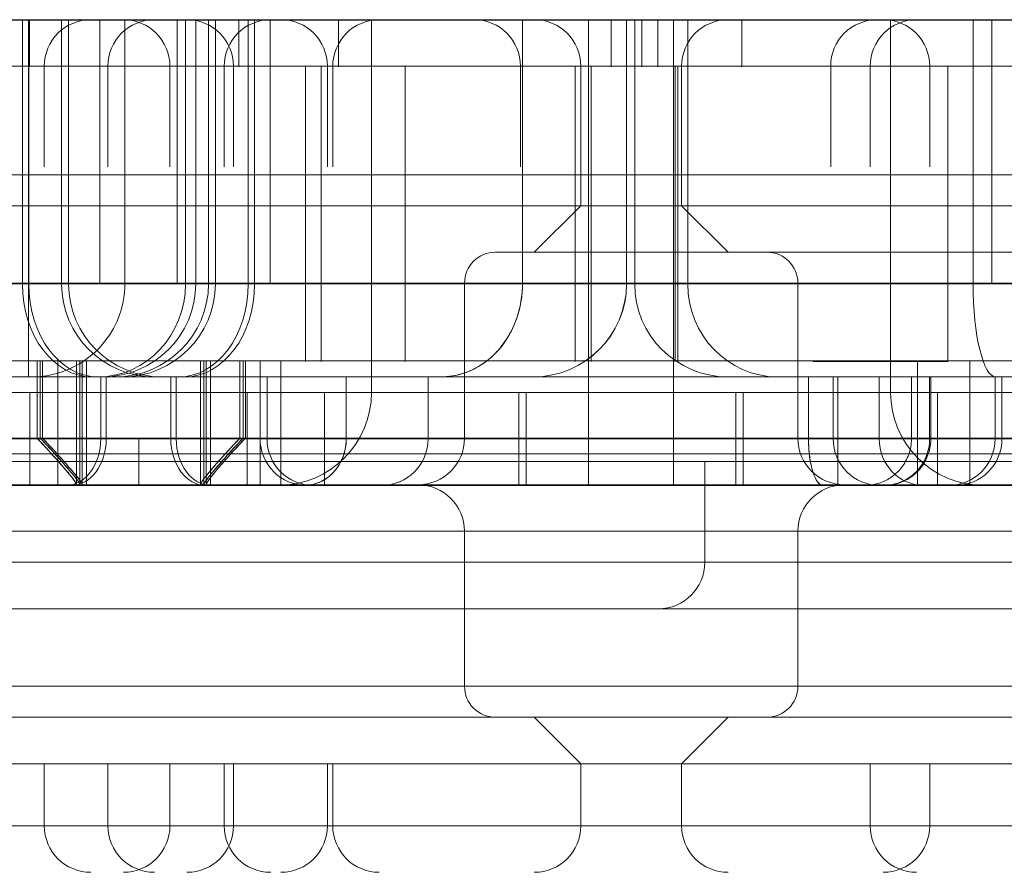
# Model space of a CAD drawing. Units: millimetres. Extents: x -1960 to 1960, y -1528 to 1620.
# Drawn here: x 28 to 60, y -18 to 9 of the extents above; entities that cross this region are included whole.
import ezdxf

# ---------------------------------------------------------------- set-up
doc = ezdxf.new("R2010")
doc.units = ezdxf.units.MM
doc.header["$LTSCALE"] = 20
doc.layers.add('2d', color=230, linetype='Continuous')

msp = doc.modelspace()

# ---------------------------------------------------------------- linework, layer by layer
at = {"layer": '2d', "lineweight": 0}
for p, q in [((-447, 9.5), (447, 9.5)), ((27.995, 0.98), (27.995, 9.48)), ((27.995, 0.98), (27.995, 9.48)), ((28.195, -2.02), (28.195, 9.48)), ((28.197, 0.98), (28.197, 9.48)), ((28.217, 9.48), (28.217, 7.98)), ((29.257, 9.48), (29.257, 0.98)), ((29.481, 9.48), (29.481, 0.98)), ((30.488, 0.98), (30.488, 9.48)), ((31.297, 9.48), (31.297, 0.98)), ((32.988, 0.98), (32.988, 9.48)), ((33.253, 9.48), (33.253, 0.98)), ((33.585, 0.98), (33.585, 9.48)), ((33.994, 9.48), (33.994, 0.98)), ((34.217, 9.48), (34.217, 0.98)), ((34.972, 9.48), (34.972, 7.98)), ((35.278, 9.48), (35.278, 0.98)), ((35.48, 0.98), (35.48, 9.48)), ((35.48, 0.98), (35.48, 9.48)), ((35.481, 9.48), (35.481, 7.98)), ((35.988, 0.98), (35.988, 9.48)), ((38.188, 9.48), (38.188, 7.98)), ((39.25, 9.48), (39.25, -2.52)), ((44.119, 9.48), (44.119, 0.98)), ((46.25, -5.52), (46.25, 9.48)), ((46.98, 9.48), (46.98, 7.98)), ((47.473, 0.98), (47.473, 9.48)), ((47.475, 0.98), (47.475, 9.48)), ((47.737, 0.98), (47.737, 9.48)), ((47.737, 0.98), (47.737, 9.48)), ((47.972, 9.48), (47.972, 7.98)), ((48.481, 9.48), (48.481, 7.98)), ((48.988, -5.52), (48.988, 9.48)), ((49.45, 9.48), (49.45, 0.98)), ((51.188, 9.48), (51.188, 7.98)), ((55.988, 9.48), (55.988, -2.52)), ((58.651, 9.48), (58.651, 0.98)), ((59.25, 0.98), (59.25, 9.48)), ((-274.101, 8), (268.657, 8)), ((28.7, 4.75), (28.7, 8)), ((30.75, 4.75), (30.75, 8)), ((32.75, 4.75), (32.75, 8)), ((34.499, 4.75), (34.499, 8)), ((34.8, 4.75), (34.8, 8)), ((37.122, 7.98), (37.122, -1.52)), ((37.631, 7.98), (37.631, -1.52)), ((37.829, 4.75), (37.829, 8)), ((38, 8), (38, 4.75)), ((40.338, 7.98), (40.338, -1.52)), ((44.057, 4.75), (44.057, 8)), ((45.822, 7.98), (45.822, -1.52)), ((46, 3.5), (46, 8)), ((46.331, 7.98), (46.331, -1.52)), ((49.038, 7.98), (49.038, -1.52)), ((49.13, 7.98), (49.13, -1.52)), ((49.25, 3.5), (49.25, 8)), ((54.057, 4.75), (54.057, 8)), ((55.329, 4.75), (55.329, 8)), ((57.25, 8), (57.25, 4.75)), ((57.83, 7.98), (57.83, -1.52)), ((-400, 4.5), (400, 4.5)), ((144.5, 3.5), (-144.5, 3.5)), ((46, 3.5), (44.5, 2)), ((49.25, 3.5), (50.75, 2)), ((148.25, 1), (-148.25, 1)), ((142.737, 0.98), (-142.763, 0.98)), ((42.25, -4), (42.25, 1)), ((53, -4), (53, 1)), ((-130.282, -1.5), (130.235, -1.5)), ((28.465, -4), (28.465, -1.5)), ((28.571, -4), (28.571, -1.5)), ((28.643, -4), (28.643, -1.5)), ((29.137, -5.5), (29.137, -1.5)), ((29.734, -1.5), (29.734, -5.488)), ((29.846, -1.5), (29.846, -5.49)), ((29.846, -1.5), (29.846, -5.49)), ((29.924, -5.49), (29.924, -1.5)), ((30.06, -5.5), (30.06, -1.5)), ((30.06, -5.5), (30.06, -1.5)), ((33.734, -1.5), (33.734, -5.489)), ((33.734, -1.5), (33.734, -5.489)), ((33.846, -1.5), (33.846, -5.488)), ((33.924, -1.5), (33.924, -5.488)), ((33.924, -1.5), (33.924, -5.487)), ((34.055, -5.5), (34.055, -1.5)), ((35.004, -1.5), (35.004, -4)), ((35.109, -4), (35.109, -1.5)), ((35.182, -1.5), (35.182, -4)), ((35.655, -5.5), (35.655, -1.5)), ((36.331, -5.5), (36.331, -1.5)), ((56.856, -1.5), (56.856, -5.5)), ((58.546, -1.5), (58.546, -5.5)), ((30.521, -4.02), (30.521, -2.02)), ((30.696, -2.02), (30.696, -4.02)), ((30.696, -4.02), (30.696, -2.02)), ((32.779, -4.02), (32.779, -2.02)), ((32.779, -4.02), (32.779, -2.02)), ((32.954, -4.02), (32.954, -2.02)), ((35.657, -2.02), (35.657, -4.02)), ((35.881, -2.02), (35.881, -4.02)), ((38.436, -2.02), (38.436, -4.02)), ((41.073, -4.02), (41.073, -2.02)), ((41.075, -4.02), (41.075, -2.02)), ((53.344, -4.02), (53.344, -2.02)), ((54.137, -4.02), (54.137, -2.02)), ((54.137, -4.02), (54.137, -2.02)), ((54.289, -4.02), (54.289, -2.02)), ((55.619, -2.02), (55.619, -4.02)), ((56.66, -2.02), (56.66, -4.02)), ((57.247, -4.02), (57.247, -2.02)), ((57.289, -4.02), (57.289, -2.02)), ((59.357, -2.02), (59.357, -4.02)), ((59.58, -2.02), (59.58, -4.02)), ((28.238, -2.52), (28.238, -5.52)), ((35.238, -2.52), (35.238, -5.52)), ((37.738, -5.52), (37.738, -2.52)), ((44, -2.52), (44, -5.52)), ((44.238, -2.52), (44.238, -5.52)), ((51, -2.52), (51, -5.52)), ((51.238, -2.52), (51.238, -5.52)), ((57.5, -5.52), (57.5, -2.52)), ((-148.25, -4), (148.25, -4)), ((-136.363, -4.02), (136.337, -4.02)), ((31.75, -4), (31.75, -5.5)), ((400, -4.5), (-400, -4.5)), ((50, -4.75), (50, -8)), ((-210, -7), (210, -7)), ((42.25, -7), (42.25, -12)), ((53, -7), (53, -12)), ((-390, -8), (390, -8)), ((390, -9.5), (-390, -9.5)), ((148.25, -12), (-148.25, -12)), ((210, -13), (-210, -13)), ((46, -14.5), (44.5, -13)), ((49.25, -14.5), (50.75, -13)), ((28.7, -14.5), (28.7, -16.5)), ((30.75, -14.5), (30.75, -16.5)), ((32.75, -14.5), (32.75, -16.5)), ((34.499, -14.5), (34.499, -16.5)), ((34.8, -14.5), (34.8, -16.5)), ((37.829, -14.5), (37.829, -16.5)), ((38, -16.5), (38, -14.5)), ((46, -14.5), (46, -16.5)), ((49.25, -14.5), (49.25, -16.5)), ((55.329, -14.5), (55.329, -16.5)), ((57.25, -16.5), (57.25, -14.5)), ((157.75, -16.5), (-157.75, -16.5))]:
    msp.add_line(p, q, dxfattribs=at)
for centre, radius, start, end in [((30.2, 8), 1.5, 90, 180), ((32.25, 8), 1.5, 90, 180), ((31.25, 8), 1.5, 0, 90), ((33.3, 8), 1.5, 0, 90), ((35.999, 8), 1.5, 90, 180), ((36.329, 8), 1.5, 0, 90), ((39.5, 8), 1.5, 90, 180), ((42.557, 8), 1.5, 0, 90), ((44.5, 8), 1.5, 0, 90), ((50.75, 8), 1.5, 90, 180), ((55.557, 8), 1.5, 90, 180), ((56.829, 8), 1.5, 90, 180), ((55.75, 8), 1.5, 360, 90), ((43.25, 1), 1, 90, 180), ((52, 1), 1, 360, 90), ((32.257, 0.98), 3, 180, 270), ((32.481, 0.98), 3, 180, 270), ((30.585, 0.98), 3, 270, 0), ((30.994, 0.98), 3, 270, 360), ((31.217, 0.98), 3, 270, 360), ((44.473, 0.98), 3, 270, 360), ((44.475, 0.98), 3, 270, 360), ((50.737, 0.98), 3, 180, 270), ((50.737, 0.98), 3, 180, 270), ((36.25, -2.52), 3, 270, 360), ((58.988, -2.52), 3, 180, 270), ((37.157, -4.02), 1.5, 180, 270), ((37.381, -4.02), 1.5, 180, 270), ((39.573, -4.02), 1.5, 270, 360), ((39.575, -4.02), 1.5, 270, 360), ((40.75, -4), 1.5, 270, 360), ((54.5, -4), 1.5, 180, 270), ((55.637, -4.02), 1.5, 180, 270), ((55.637, -4.02), 1.5, 180, 270), ((57.857, -4.02), 1.5, 270, 360), ((58.08, -4.02), 1.5, 270, 360), ((40.75, -7), 1.5, 0, 90), ((54.5, -7), 1.5, 90, 180), ((48.5, -8), 1.5, 270, 0), ((43.25, -12), 1, 180, 270), ((52, -12), 1, 270, 0), ((30.2, -16.5), 1.5, 180, 270), ((32.25, -16.5), 1.5, 180, 270), ((31.25, -16.5), 1.5, 270, 360), ((33.3, -16.5), 1.5, 270, 360), ((35.999, -16.5), 1.5, 180, 270), ((36.329, -16.5), 1.5, 270, 360), ((39.5, -16.5), 1.5, 180, 270), ((44.5, -16.5), 1.5, 270, 360), ((50.75, -16.5), 1.5, 180, 270), ((56.829, -16.5), 1.5, 180, 270), ((55.75, -16.5), 1.5, 270, 0)]:
    msp.add_arc(centre, radius, start, end, dxfattribs=at)
at = {"layer": '2d', "lineweight": 0, "extrusion": (0, 0, -1)}
for centre, major_axis, ratio, start_param, end_param in [((30.237, 0.98), (0, -3), 0.747479, 0, 1.570796), ((30.237, 0.98), (0, -3), 0.74747, 0, 1.570796), ((30.427, 0.98), (0, -3), 0.74322, 0, 1.570796), ((30.438, 0.98), (0, -3), 0.938234, -1.570796, 0), ((33.048, 0.98), (0, -3), 0.74322, -1.570796, 0), ((33.238, 0.98), (0, -3), 0.747479, -1.570796, 0), ((33.238, 0.98), (0, -3), 0.747515, -1.570796, 0), ((52.342, 0.98), (0, -3), 0.96394, 0, 1.570796), ((59.378, 0.98), (0, -3), 0.242345, 0, 1.570796), ((29.406, -4.02), (0, -1.5), 0.74322, -1.570796, 0), ((29.575, -4.02), (0, -1.5), 0.747515, -1.570796, 0), ((29.575, -4.02), (0, -1.5), 0.747479, -1.570796, 0), ((33.9, -4.02), (0, -1.5), 0.74747, 0, 1.570796), ((33.9, -4.02), (0, -1.5), 0.747479, 0, 1.570796), ((34.069, -4.02), (0, -1.5), 0.74322, 0, 1.570796), ((57.065, -4.02), (0, -1.5), 0.96394, 0, 1.570796), ((29.794, -3.99), (-0.06, -1.51), 0.004206, -0.000182, 0.123566), ((29.98, -3.992), (-0.056, -1.508), 0.00386, -0.000152, 0.115196), ((33.734, -3.99), (0, -1.51), 0.00173, -0.000052, 0.118811), ((33.676, -3.991), (0.058, -1.509), 0.000545, -0.118836, 0.000032), ((33.846, -3.988), (0, -1.512), 0.00173, -0.127192, 0.000064), ((33.862, -3.99), (0.062, -1.51), 0.000902, -0.127215, 0.000052), ((33.924, -3.988), (0, -1.512), 0.00173, -0.000064, 0.127192)]:
    msp.add_ellipse(centre, major_axis=major_axis, ratio=ratio, start_param=start_param, end_param=end_param, dxfattribs=at)
at = {"layer": '2d', "lineweight": 0}
for centre, major_axis, ratio, start_param, end_param in [((30.237, 0.98), (0, -3), 0.74747, -1.570796, 0), ((30.237, 0.98), (0, -3), 0.747479, -1.570796, 0), ((30.427, 0.98), (0, -3), 0.74322, -1.570796, 0), ((30.438, 0.98), (0, -3), 0.938234, 0, 1.570796), ((33.048, 0.98), (0, -3), 0.74322, 0, 1.570796), ((33.238, 0.98), (0, -3), 0.747479, 0, 1.570796), ((33.238, 0.98), (0, -3), 0.747515, 0, 1.570796), ((52.342, 0.98), (0, -3), 0.96394, -1.570796, 0), ((59.378, 0.98), (0, -3), 0.242345, -1.570796, 0), ((29.406, -4.02), (0, -1.5), 0.74322, 0, 1.570796), ((29.575, -4.02), (0, -1.5), 0.747515, 0, 1.570796), ((29.575, -4.02), (0, -1.5), 0.747479, 0, 1.570796), ((33.9, -4.02), (0, -1.5), 0.747479, -1.570796, 0), ((33.9, -4.02), (0, -1.5), 0.74747, -1.570796, 0), ((34.069, -4.02), (0, -1.5), 0.74322, -1.570796, 0), ((53.816, -4.02), (0, -1.5), 0.315036, -1.570796, 0), ((57.065, -4.02), (0, -1.5), 0.96394, -1.570796, 0), ((55.768, -4.02), (0, -1.5), 0.986236, 0, 1.570796), ((29.734, -3.989), (0, -1.511), 0.00173, -0.123681, 0.000059), ((29.846, -3.991), (0, -1.509), 0.00173, -0.000048, 0.115298), ((29.902, -3.992), (-0.056, -1.508), 0.000402, -0.115323, 0.000024), ((29.924, -3.991), (0, -1.509), 0.00173, -0.115298, 0.000048), ((33.783, -3.99), (0.062, -1.51), 0.004359, -0.000195, 0.127072)]:
    msp.add_ellipse(centre, major_axis=major_axis, ratio=ratio, start_param=start_param, end_param=end_param, dxfattribs=at)
for points, knots in [([(-47.525, 9.48), (-47.525, 9.48), (-47.389, 9.48), (-47.118, 9.48), (-46.82, 9.48), (-46.361, 9.48), (-45.741, 9.48), (-45.121, 9.48), (-44.346, 9.48), (-43.417, 9.48), (-42.488, 9.48), (-41.415, 9.48), (-40.196, 9.48), (-38.977, 9.48), (-37.626, 9.48), (-36.143, 9.48), (-34.66, 9.48), (-33.06, 9.48), (-31.343, 9.48), (-29.626, 9.48), (-27.81, 9.48), (-25.894, 9.48), (-23.979, 9.48), (-21.984, 9.48), (-19.91, 9.48), (-17.837, 9.48), (-15.705, 9.48), (-13.515, 9.48), (-11.325, 9.48), (-9.101, 9.48), (-6.841, 9.48), (-4.581, 9.48), (-2.309, 9.48), (-0.025, 9.48), (2.259, 9.48), (4.531, 9.48), (6.791, 9.48), (9.051, 9.48), (11.275, 9.48), (13.465, 9.48), (15.655, 9.48), (17.787, 9.48), (19.86, 9.48), (21.934, 9.48), (23.929, 9.48), (25.844, 9.48), (27.76, 9.48), (29.576, 9.48), (31.293, 9.48), (33.01, 9.48), (34.61, 9.48), (36.093, 9.48), (37.576, 9.48), (38.927, 9.48), (40.146, 9.48), (41.365, 9.48), (42.438, 9.48), (43.367, 9.48), (44.296, 9.48), (45.071, 9.48), (45.691, 9.48), (46.311, 9.48), (46.77, 9.48), (47.068, 9.48), (47.339, 9.48), (47.475, 9.48), (47.475, 9.48)], [1.57083, 1.57083, 1.57083, 1.57083, 1.701766, 1.701766, 1.701766, 1.845748, 1.845748, 1.845748, 1.989731, 1.989731, 1.989731, 2.133714, 2.133714, 2.133714, 2.277697, 2.277697, 2.277697, 2.421679, 2.421679, 2.421679, 2.565662, 2.565662, 2.565662, 2.709645, 2.709645, 2.709645, 2.853627, 2.853627, 2.853627, 2.99761, 2.99761, 2.99761, 3.141593, 3.141593, 3.141593, 3.285575, 3.285575, 3.285575, 3.429558, 3.429558, 3.429558, 3.573541, 3.573541, 3.573541, 3.717523, 3.717523, 3.717523, 3.861506, 3.861506, 3.861506, 4.005489, 4.005489, 4.005489, 4.149471, 4.149471, 4.149471, 4.293454, 4.293454, 4.293454, 4.437437, 4.437437, 4.437437, 4.581419, 4.581419, 4.581419, 4.712355, 4.712355, 4.712355, 4.712355]), ([(47.475, 9.48), (48.882, 9.48), (50.265, 9.48), (51.623, 9.48), (53.697, 9.48), (55.691, 9.48), (57.607, 9.48), (59.522, 9.48), (61.338, 9.48), (63.055, 9.48), (64.772, 9.48), (66.372, 9.48), (67.855, 9.48), (69.339, 9.48), (70.69, 9.48), (71.908, 9.48), (73.127, 9.48), (74.201, 9.48), (75.13, 9.48), (76.059, 9.48), (76.833, 9.48), (77.453, 9.48), (78.073, 9.48), (78.532, 9.48), (78.831, 9.48), (79.102, 9.48), (79.238, 9.48), (79.238, 9.48)], [3.479272, 3.479272, 3.479272, 3.479272, 3.573541, 3.573541, 3.573541, 3.717523, 3.717523, 3.717523, 3.861506, 3.861506, 3.861506, 4.005489, 4.005489, 4.005489, 4.149471, 4.149471, 4.149471, 4.293454, 4.293454, 4.293454, 4.437437, 4.437437, 4.437437, 4.581419, 4.581419, 4.581419, 4.712355, 4.712355, 4.712355, 4.712355]), ([(63.5, 2), (62.17, 2), (60.854, 2), (59.549, 2), (58.245, 2), (56.979, 2), (55.751, 2), (54.522, 2), (53.355, 2), (52.25, 2), (51.144, 2), (50.121, 2), (49.181, 2), (48.241, 2), (47.401, 2), (46.663, 2), (45.924, 2), (45.3, 2), (44.791, 2), (44.283, 2), (43.898, 2), (43.639, 2), (43.38, 2), (43.25, 2), (43.25, 2)], [-6.283185, -6.283185, -6.283185, -6.283185, -6.086836, -6.086836, -6.086836, -5.890486, -5.890486, -5.890486, -5.694137, -5.694137, -5.694137, -5.497787, -5.497787, -5.497787, -5.301438, -5.301438, -5.301438, -5.105088, -5.105088, -5.105088, -4.908739, -4.908739, -4.908739, -4.712389, -4.712389, -4.712389, -4.712389]), ([(28.297, -2.02), (28.424, -2.02), (28.552, -2.012), (28.802, -1.98), (28.925, -1.956), (29.361, -1.844), (29.666, -1.709), (30.21, -1.354), (30.456, -1.128), (30.857, -0.617), (31.018, -0.325), (31.239, 0.299), (31.297, 0.642), (31.297, 0.98)], [0, 0, 0, 0, 0.380971, 0.380971, 0.755862, 0.755862, 1.731021, 1.731021, 2.706234, 2.706234, 3.679961, 3.679961, 4.693981, 4.693981, 4.693981, 4.693981]), ([(44.119, 0.98), (44.119, 0.796), (44.104, 0.611), (44.075, 0.431), (44.069, 0.391), (44.061, 0.351), (44.053, 0.311), (44.043, 0.256), (44.03, 0.199), (44.016, 0.142), (43.99, 0.04), (43.959, -0.065), (43.92, -0.172), (43.91, -0.199), (43.899, -0.229), (43.886, -0.261), (43.805, -0.466), (43.66, -0.794), (43.352, -1.145), (43.06, -1.477), (42.751, -1.673), (42.499, -1.792), (42.336, -1.868), (42.168, -1.925), (42, -1.963), (41.825, -2.002), (41.651, -2.02), (41.482, -2.02)], [0, 0, 0, 0, 0.00054951, 0.00054951, 0.00054951, 0.000672733, 0.000672733, 0.000672733, 0.00085571, 0.00085571, 0.00085571, 0.001177283, 0.001177283, 0.001177283, 0.001338425, 0.001338425, 0.001338425, 0.002354566, 0.002354566, 0.002354566, 0.003531849, 0.003531849, 0.003531849, 0.004107378, 0.004107378, 0.004107378, 0.004709131, 0.004709131, 0.004709131, 0.004709131]), ([(41.482, -2.02), (41.656, -2.02), (41.881, -2.003), (42.154, -1.923), (42.263, -1.891), (42.378, -1.848), (42.5, -1.792), (42.686, -1.704), (42.845, -1.601), (42.975, -1.5), (43.144, -1.369), (43.268, -1.245), (43.388, -1.102), (43.538, -0.925), (43.689, -0.693), (43.798, -0.463), (43.845, -0.365), (43.886, -0.268), (43.925, -0.159), (44.054, 0.206), (44.119, 0.605), (44.119, 0.98)], [-0.004709131, -0.004709131, -0.004709131, -0.004709131, -0.003866262, -0.003866262, -0.003866262, -0.003531849, -0.003531849, -0.003531849, -0.003018433, -0.003018433, -0.003018433, -0.002354566, -0.002354566, -0.002354566, -0.001529828, -0.001529828, -0.001529828, -0.001177283, -0.001177283, -0.001177283, 0, 0, 0, 0]), ([(53.48, -1.52), (53.765, -1.52), (54.048, -1.52), (54.328, -1.52), (54.608, -1.52), (54.88, -1.52), (55.144, -1.52), (55.408, -1.52), (55.659, -1.52), (55.896, -1.52), (56.134, -1.52), (56.354, -1.52), (56.556, -1.52), (56.758, -1.52), (56.938, -1.52), (57.097, -1.52), (57.255, -1.52), (57.389, -1.52), (57.499, -1.52), (57.608, -1.52), (57.69, -1.52), (57.746, -1.52), (57.802, -1.52), (57.83, -1.52), (57.83, -1.52)], [0, 0, 0, 0, 0.19635, 0.19635, 0.19635, 0.392699, 0.392699, 0.392699, 0.589049, 0.589049, 0.589049, 0.785398, 0.785398, 0.785398, 0.981748, 0.981748, 0.981748, 1.178097, 1.178097, 1.178097, 1.374447, 1.374447, 1.374447, 1.570796, 1.570796, 1.570796, 1.570796]), ([(44.475, -2.02), (44.475, -2.02), (44.348, -2.02), (44.094, -2.02), (43.814, -2.02), (43.384, -2.02), (42.803, -2.02), (42.223, -2.02), (41.497, -2.02), (40.627, -2.02), (39.756, -2.02), (38.75, -2.02), (37.609, -2.02), (36.467, -2.02), (35.201, -2.02), (33.812, -2.02), (32.422, -2.02), (30.923, -2.02), (29.315, -2.02), (27.706, -2.02), (26.005, -2.02), (24.21, -2.02), (22.416, -2.02), (20.547, -2.02), (18.605, -2.02), (16.662, -2.02), (14.664, -2.02), (12.613, -2.02), (10.562, -2.02), (8.477, -2.02), (6.36, -2.02), (4.243, -2.02), (2.114, -2.02), (-0.025, -2.02), (-2.164, -2.02), (-4.293, -2.02), (-6.41, -2.02), (-8.527, -2.02), (-10.612, -2.02), (-12.663, -2.02), (-14.714, -2.02), (-16.712, -2.02), (-18.655, -2.02), (-20.597, -2.02), (-22.466, -2.02), (-24.26, -2.02), (-26.055, -2.02), (-27.756, -2.02), (-29.365, -2.02), (-30.973, -2.02), (-32.472, -2.02), (-33.862, -2.02), (-35.251, -2.02), (-36.517, -2.02), (-37.659, -2.02), (-38.8, -2.02), (-39.806, -2.02), (-40.677, -2.02), (-41.547, -2.02), (-42.273, -2.02), (-42.853, -2.02), (-43.434, -2.02), (-43.864, -2.02), (-44.144, -2.02), (-44.398, -2.02), (-44.525, -2.02), (-44.525, -2.02)], [1.57083, 1.57083, 1.57083, 1.57083, 1.701766, 1.701766, 1.701766, 1.845748, 1.845748, 1.845748, 1.989731, 1.989731, 1.989731, 2.133714, 2.133714, 2.133714, 2.277697, 2.277697, 2.277697, 2.421679, 2.421679, 2.421679, 2.565662, 2.565662, 2.565662, 2.709645, 2.709645, 2.709645, 2.853627, 2.853627, 2.853627, 2.99761, 2.99761, 2.99761, 3.141593, 3.141593, 3.141593, 3.285575, 3.285575, 3.285575, 3.429558, 3.429558, 3.429558, 3.573541, 3.573541, 3.573541, 3.717523, 3.717523, 3.717523, 3.861506, 3.861506, 3.861506, 4.005489, 4.005489, 4.005489, 4.149471, 4.149471, 4.149471, 4.293454, 4.293454, 4.293454, 4.437437, 4.437437, 4.437437, 4.581419, 4.581419, 4.581419, 4.712355, 4.712355, 4.712355, 4.712355]), ([(76.238, -2.02), (76.238, -2.02), (76.11, -2.02), (75.856, -2.02), (75.577, -2.02), (75.147, -2.02), (74.566, -2.02), (73.985, -2.02), (73.26, -2.02), (72.389, -2.02), (71.519, -2.02), (70.513, -2.02), (69.371, -2.02), (68.23, -2.02), (66.964, -2.02), (65.574, -2.02), (64.185, -2.02), (62.686, -2.02), (61.077, -2.02), (59.469, -2.02), (57.767, -2.02), (55.973, -2.02), (54.179, -2.02), (52.31, -2.02), (50.367, -2.02), (48.455, -2.02), (46.491, -2.02), (44.475, -2.02)], [1.57083, 1.57083, 1.57083, 1.57083, 1.701766, 1.701766, 1.701766, 1.845748, 1.845748, 1.845748, 1.989731, 1.989731, 1.989731, 2.133714, 2.133714, 2.133714, 2.277697, 2.277697, 2.277697, 2.421679, 2.421679, 2.421679, 2.565662, 2.565662, 2.565662, 2.709645, 2.709645, 2.709645, 2.8513, 2.8513, 2.8513, 2.8513]), ([(24.225, -2.52), (26.5, -2.52), (28.936, -2.52), (31.533, -2.52), (34.672, -2.52), (37.985, -2.52), (41.473, -2.52), (44.962, -2.52), (48.557, -2.52), (52.26, -2.52), (55.963, -2.52), (59.702, -2.52), (63.478, -2.52), (67.253, -2.52), (70.993, -2.52), (74.695, -2.52), (78.398, -2.52), (81.994, -2.52), (85.482, -2.52), (88.97, -2.52), (92.284, -2.52), (95.423, -2.52), (98.562, -2.52), (101.467, -2.52), (104.136, -2.52), (106.806, -2.52), (109.19, -2.52), (111.287, -2.52), (113.385, -2.52), (115.156, -2.52), (116.601, -2.52), (118.046, -2.52), (119.136, -2.52), (119.873, -2.52), (120.61, -2.52), (120.978, -2.52), (120.978, -2.52)], [3.96094, 3.96094, 3.96094, 3.96094, 4.12334, 4.12334, 4.12334, 4.31969, 4.31969, 4.31969, 4.516039, 4.516039, 4.516039, 4.712389, 4.712389, 4.712389, 4.908739, 4.908739, 4.908739, 5.105088, 5.105088, 5.105088, 5.301438, 5.301438, 5.301438, 5.497787, 5.497787, 5.497787, 5.694137, 5.694137, 5.694137, 5.890486, 5.890486, 5.890486, 6.086836, 6.086836, 6.086836, 6.283185, 6.283185, 6.283185, 6.283185]), ([(29.734, -5.488), (29.733, -5.472), (29.716, -5.439), (29.68, -5.387), (29.661, -5.358), (29.635, -5.322), (29.608, -5.288), (29.567, -5.235), (29.521, -5.177), (29.464, -5.109), (29.416, -5.051), (29.361, -4.985), (29.309, -4.926), (29.261, -4.87), (29.216, -4.819), (29.163, -4.759), (29.11, -4.699), (29.049, -4.631), (28.979, -4.553), (28.955, -4.526), (28.93, -4.499), (28.901, -4.467), (28.787, -4.342), (28.688, -4.234), (28.609, -4.15), (28.55, -4.088), (28.502, -4.038), (28.465, -4)], [0, 0, 0, 0, 0.000420281, 0.000420281, 0.000420281, 0.000657304, 0.000657304, 0.000657304, 0.001013946, 0.001013946, 0.001013946, 0.001314608, 0.001314608, 0.001314608, 0.001597738, 0.001597738, 0.001597738, 0.001876124, 0.001876124, 0.001876124, 0.001971912, 0.001971912, 0.001971912, 0.002347718, 0.002347718, 0.002347718, 0.002629216, 0.002629216, 0.002629216, 0.002629216]), ([(28.465, -4), (28.527, -4.065), (28.602, -4.144), (28.682, -4.229), (28.762, -4.315), (28.834, -4.392), (28.91, -4.477), (28.988, -4.563), (29.065, -4.648), (29.132, -4.723), (29.195, -4.794), (29.251, -4.857), (29.308, -4.924), (29.377, -5.005), (29.446, -5.086), (29.502, -5.154), (29.542, -5.203), (29.576, -5.246), (29.609, -5.289), (29.675, -5.376), (29.718, -5.439), (29.73, -5.472), (29.732, -5.479), (29.734, -5.484), (29.734, -5.488)], [-0.002629216, -0.002629216, -0.002629216, -0.002629216, -0.002300564, -0.002300564, -0.002300564, -0.001971912, -0.001971912, -0.001971912, -0.001633616, -0.001633616, -0.001633616, -0.001314608, -0.001314608, -0.001314608, -0.000930612, -0.000930612, -0.000930612, -0.000657304, -0.000657304, -0.000657304, -0.000109976, -0.000109976, -0.000109976, 0, 0, 0, 0]), ([(28.571, -4), (28.608, -4.039), (28.658, -4.091), (28.721, -4.158), (28.799, -4.241), (28.897, -4.346), (29.006, -4.465), (29.087, -4.555), (29.153, -4.629), (29.211, -4.694), (29.277, -4.767), (29.332, -4.829), (29.377, -4.88), (29.388, -4.893), (29.399, -4.905), (29.413, -4.922), (29.482, -5), (29.544, -5.075), (29.598, -5.139), (29.645, -5.197), (29.685, -5.246), (29.722, -5.293), (29.773, -5.358), (29.811, -5.413), (29.83, -5.449), (29.841, -5.468), (29.846, -5.482), (29.846, -5.49)], [-0.002641806, -0.002641806, -0.002641806, -0.002641806, -0.002347902, -0.002347902, -0.002347902, -0.001981354, -0.001981354, -0.001981354, -0.001706467, -0.001706467, -0.001706467, -0.001396806, -0.001396806, -0.001396806, -0.001320903, -0.001320903, -0.001320903, -0.000972473, -0.000972473, -0.000972473, -0.000660451, -0.000660451, -0.000660451, -0.000233511, -0.000233511, -0.000233511, 0, 0, 0, 0]), ([(29.846, -5.49), (29.846, -5.471), (29.818, -5.421), (29.758, -5.341), (29.746, -5.324), (29.732, -5.306), (29.72, -5.29), (29.677, -5.235), (29.624, -5.17), (29.559, -5.092), (29.515, -5.039), (29.464, -4.981), (29.419, -4.928), (29.362, -4.862), (29.304, -4.797), (29.236, -4.72), (29.172, -4.648), (29.096, -4.565), (29.02, -4.481), (28.941, -4.395), (28.869, -4.317), (28.795, -4.238), (28.722, -4.159), (28.646, -4.079), (28.571, -4)], [0, 0, 0, 0, 0.000546294, 0.000546294, 0.000546294, 0.000660451, 0.000660451, 0.000660451, 0.00105331, 0.00105331, 0.00105331, 0.001320903, 0.001320903, 0.001320903, 0.001659213, 0.001659213, 0.001659213, 0.001981354, 0.001981354, 0.001981354, 0.00231158, 0.00231158, 0.00231158, 0.002641806, 0.002641806, 0.002641806, 0.002641806]), ([(29.924, -5.49), (29.924, -5.475), (29.905, -5.442), (29.869, -5.39), (29.849, -5.361), (29.824, -5.326), (29.797, -5.292), (29.756, -5.24), (29.708, -5.182), (29.651, -5.113), (29.602, -5.055), (29.546, -4.989), (29.494, -4.93), (29.445, -4.874), (29.4, -4.822), (29.345, -4.761), (29.292, -4.701), (29.23, -4.632), (29.159, -4.553), (29.135, -4.527), (29.111, -4.5), (29.082, -4.469), (28.964, -4.34), (28.863, -4.231), (28.783, -4.146), (28.725, -4.085), (28.678, -4.037), (28.643, -4)], [0, 0, 0, 0, 0.00042574, 0.00042574, 0.00042574, 0.000660451, 0.000660451, 0.000660451, 0.001018301, 0.001018301, 0.001018301, 0.001320903, 0.001320903, 0.001320903, 0.001606928, 0.001606928, 0.001606928, 0.001887975, 0.001887975, 0.001887975, 0.001981354, 0.001981354, 0.001981354, 0.002365312, 0.002365312, 0.002365312, 0.002641806, 0.002641806, 0.002641806, 0.002641806]), ([(28.643, -4), (28.706, -4.065), (28.781, -4.145), (28.861, -4.231), (28.942, -4.317), (29.014, -4.394), (29.091, -4.479), (29.17, -4.566), (29.247, -4.65), (29.314, -4.725), (29.378, -4.797), (29.435, -4.861), (29.493, -4.928), (29.562, -5.009), (29.632, -5.089), (29.689, -5.158), (29.729, -5.207), (29.765, -5.25), (29.798, -5.294), (29.869, -5.386), (29.913, -5.451), (29.922, -5.48), (29.923, -5.484), (29.924, -5.487), (29.924, -5.49)], [-0.002641806, -0.002641806, -0.002641806, -0.002641806, -0.00231158, -0.00231158, -0.00231158, -0.001981354, -0.001981354, -0.001981354, -0.001643059, -0.001643059, -0.001643059, -0.001320903, -0.001320903, -0.001320903, -0.00093707, -0.00093707, -0.00093707, -0.000660451, -0.000660451, -0.000660451, -0.000075449, -0.000075449, -0.000075449, 0, 0, 0, 0]), ([(33.734, -5.489), (33.733, -5.47), (33.762, -5.42), (33.82, -5.34), (33.833, -5.323), (33.847, -5.305), (33.859, -5.288), (33.902, -5.233), (33.955, -5.167), (34.02, -5.09), (34.064, -5.037), (34.114, -4.979), (34.159, -4.927), (34.215, -4.86), (34.273, -4.795), (34.341, -4.719), (34.405, -4.646), (34.48, -4.564), (34.556, -4.48), (34.634, -4.394), (34.707, -4.316), (34.78, -4.237), (34.853, -4.159), (34.928, -4.079), (35.004, -4)], [0, 0, 0, 0, 0.000543686, 0.000543686, 0.000543686, 0.000659133, 0.000659133, 0.000659133, 0.00105209, 0.00105209, 0.00105209, 0.001318266, 0.001318266, 0.001318266, 0.001656255, 0.001656255, 0.001656255, 0.001977399, 0.001977399, 0.001977399, 0.002306965, 0.002306965, 0.002306965, 0.002636532, 0.002636532, 0.002636532, 0.002636532]), ([(35.004, -4), (34.966, -4.04), (34.915, -4.093), (34.851, -4.16), (34.774, -4.243), (34.677, -4.347), (34.57, -4.465), (34.489, -4.554), (34.423, -4.627), (34.365, -4.692), (34.3, -4.766), (34.245, -4.828), (34.2, -4.879), (34.189, -4.891), (34.179, -4.903), (34.164, -4.92), (34.096, -4.998), (34.034, -5.073), (33.981, -5.137), (33.933, -5.195), (33.894, -5.244), (33.857, -5.292), (33.807, -5.356), (33.77, -5.411), (33.75, -5.447), (33.739, -5.467), (33.734, -5.481), (33.734, -5.489)], [-0.002636532, -0.002636532, -0.002636532, -0.002636532, -0.002340163, -0.002340163, -0.002340163, -0.001977399, -0.001977399, -0.001977399, -0.00170317, -0.00170317, -0.00170317, -0.001394025, -0.001394025, -0.001394025, -0.001318266, -0.001318266, -0.001318266, -0.000970629, -0.000970629, -0.000970629, -0.000659133, -0.000659133, -0.000659133, -0.000236511, -0.000236511, -0.000236511, 0, 0, 0, 0]), ([(33.846, -5.488), (33.846, -5.471), (33.864, -5.437), (33.9, -5.384), (33.92, -5.355), (33.944, -5.32), (33.971, -5.286), (34.011, -5.233), (34.058, -5.175), (34.115, -5.106), (34.162, -5.048), (34.217, -4.983), (34.268, -4.924), (34.316, -4.868), (34.361, -4.817), (34.415, -4.756), (34.468, -4.696), (34.529, -4.628), (34.599, -4.55), (34.622, -4.524), (34.646, -4.497), (34.675, -4.466), (34.786, -4.344), (34.883, -4.238), (34.961, -4.156), (35.022, -4.09), (35.072, -4.039), (35.109, -4)], [0, 0, 0, 0, 0.000423516, 0.000423516, 0.000423516, 0.000655984, 0.000655984, 0.000655984, 0.001012688, 0.001012688, 0.001012688, 0.001311968, 0.001311968, 0.001311968, 0.001595682, 0.001595682, 0.001595682, 0.001874719, 0.001874719, 0.001874719, 0.001967953, 0.001967953, 0.001967953, 0.002334188, 0.002334188, 0.002334188, 0.002623937, 0.002623937, 0.002623937, 0.002623937]), ([(35.109, -4), (35.047, -4.065), (34.973, -4.144), (34.893, -4.229), (34.813, -4.314), (34.742, -4.391), (34.666, -4.476), (34.588, -4.562), (34.512, -4.647), (34.445, -4.722), (34.382, -4.793), (34.327, -4.856), (34.27, -4.923), (34.201, -5.003), (34.132, -5.084), (34.076, -5.153), (34.036, -5.201), (34.002, -5.244), (33.97, -5.287), (33.905, -5.374), (33.862, -5.437), (33.85, -5.471), (33.847, -5.478), (33.846, -5.483), (33.846, -5.488)], [-0.002623937, -0.002623937, -0.002623937, -0.002623937, -0.002295945, -0.002295945, -0.002295945, -0.001967953, -0.001967953, -0.001967953, -0.001629815, -0.001629815, -0.001629815, -0.001311968, -0.001311968, -0.001311968, -0.000927907, -0.000927907, -0.000927907, -0.000655984, -0.000655984, -0.000655984, -0.000111463, -0.000111463, -0.000111463, 0, 0, 0, 0]), ([(35.182, -4), (35.144, -4.04), (35.093, -4.093), (35.029, -4.16), (34.952, -4.242), (34.857, -4.346), (34.751, -4.462), (34.67, -4.551), (34.605, -4.625), (34.547, -4.69), (34.482, -4.763), (34.428, -4.825), (34.383, -4.876), (34.373, -4.888), (34.363, -4.9), (34.349, -4.916), (34.282, -4.994), (34.22, -5.069), (34.167, -5.133), (34.121, -5.19), (34.082, -5.24), (34.046, -5.287), (33.995, -5.352), (33.959, -5.408), (33.939, -5.445), (33.929, -5.464), (33.924, -5.479), (33.924, -5.488)], [-0.002623937, -0.002623937, -0.002623937, -0.002623937, -0.002327399, -0.002327399, -0.002327399, -0.001967953, -0.001967953, -0.001967953, -0.001693684, -0.001693684, -0.001693684, -0.001384204, -0.001384204, -0.001384204, -0.001311968, -0.001311968, -0.001311968, -0.00096478, -0.00096478, -0.00096478, -0.000655984, -0.000655984, -0.000655984, -0.000231519, -0.000231519, -0.000231519, 0, 0, 0, 0]), ([(33.924, -5.488), (33.924, -5.467), (33.951, -5.417), (34.008, -5.337), (34.021, -5.32), (34.035, -5.301), (34.048, -5.284), (34.09, -5.228), (34.143, -5.162), (34.207, -5.084), (34.25, -5.032), (34.3, -4.974), (34.344, -4.922), (34.4, -4.856), (34.457, -4.791), (34.524, -4.715), (34.588, -4.643), (34.662, -4.561), (34.737, -4.477), (34.815, -4.392), (34.887, -4.315), (34.959, -4.236), (35.032, -4.158), (35.106, -4.079), (35.182, -4)], [0, 0, 0, 0, 0.000537398, 0.000537398, 0.000537398, 0.000655984, 0.000655984, 0.000655984, 0.001049168, 0.001049168, 0.001049168, 0.001311968, 0.001311968, 0.001311968, 0.001649133, 0.001649133, 0.001649133, 0.001967953, 0.001967953, 0.001967953, 0.002295945, 0.002295945, 0.002295945, 0.002623937, 0.002623937, 0.002623937, 0.002623937]), ([(38.436, -4.02), (38.436, -4.216), (38.4, -4.416), (38.333, -4.595), (38.275, -4.75), (38.182, -4.924), (38.04, -5.081), (38.029, -5.094), (38.017, -5.106), (38.005, -5.119), (37.913, -5.213), (37.78, -5.324), (37.601, -5.406), (37.56, -5.425), (37.52, -5.44), (37.482, -5.453), (37.308, -5.513), (37.174, -5.52), (37.082, -5.52)], [0, 0, 0, 0, 0.000587161, 0.000587161, 0.000587161, 0.001174322, 0.001174322, 0.001174322, 0.001244563, 0.001244563, 0.001244563, 0.001761482, 0.001761482, 0.001761482, 0.001866618, 0.001866618, 0.001866618, 0.002348643, 0.002348643, 0.002348643, 0.002348643]), ([(37.082, -5.52), (37.092, -5.52), (37.132, -5.521), (37.205, -5.514), (37.291, -5.505), (37.424, -5.48), (37.561, -5.423), (37.735, -5.351), (37.844, -5.267), (37.933, -5.188), (37.973, -5.152), (38.009, -5.116), (38.048, -5.073), (38.217, -4.882), (38.342, -4.629), (38.398, -4.378), (38.425, -4.256), (38.436, -4.135), (38.436, -4.02)], [-0.002348643, -0.002348643, -0.002348643, -0.002348643, -0.002078615, -0.002078615, -0.002078615, -0.001761482, -0.001761482, -0.001761482, -0.001356415, -0.001356415, -0.001356415, -0.001174322, -0.001174322, -0.001174322, -0.000383358, -0.000383358, -0.000383358, 0, 0, 0, 0]), ([(53.816, -5.52), (53.754, -5.52), (53.692, -5.481), (53.635, -5.406), (53.578, -5.331), (53.526, -5.219), (53.482, -5.081), (53.438, -4.942), (53.403, -4.775), (53.379, -4.594), (53.356, -4.413), (53.344, -4.216), (53.344, -4.02)], [-1.570796, -1.570796, -1.570796, -1.570796, -1.178097, -1.178097, -1.178097, -0.785398, -0.785398, -0.785398, -0.392699, -0.392699, -0.392699, 0, 0, 0, 0]), ([(54.289, -5.52), (54.289, -5.52), (54.289, -5.481), (54.289, -5.406), (54.289, -5.331), (54.289, -5.219), (54.289, -5.081), (54.289, -4.942), (54.289, -4.775), (54.289, -4.594), (54.289, -4.413), (54.289, -4.216), (54.289, -4.02)], [-1.570796, -1.570796, -1.570796, -1.570796, -1.178097, -1.178097, -1.178097, -0.785398, -0.785398, -0.785398, -0.392699, -0.392699, -0.392699, 0, 0, 0, 0]), ([(54.289, -4.02), (54.289, -4.216), (54.289, -4.413), (54.289, -4.594), (54.289, -4.775), (54.289, -4.942), (54.289, -5.081), (54.289, -5.219), (54.289, -5.331), (54.289, -5.406), (54.289, -5.481), (54.289, -5.52), (54.289, -5.52)], [0, 0, 0, 0, 0.392699, 0.392699, 0.392699, 0.785398, 0.785398, 0.785398, 1.178097, 1.178097, 1.178097, 1.570796, 1.570796, 1.570796, 1.570796]), ([(55.16, -5.52), (55.224, -5.52), (55.287, -5.516), (55.412, -5.5), (55.474, -5.488), (55.692, -5.432), (55.844, -5.365), (56.117, -5.187), (56.24, -5.074), (56.44, -4.819), (56.52, -4.673), (56.631, -4.36), (56.66, -4.189), (56.66, -4.02)], [0, 0, 0, 0, 0.190486, 0.190486, 0.377931, 0.377931, 0.865511, 0.865511, 1.353117, 1.353117, 1.839981, 1.839981, 2.346991, 2.346991, 2.346991, 2.346991]), ([(57.247, -4.02), (57.247, -4.216), (57.209, -4.413), (57.135, -4.594), (57.061, -4.775), (56.951, -4.942), (56.814, -5.081), (56.677, -5.219), (56.513, -5.331), (56.334, -5.406), (56.155, -5.481), (55.962, -5.52), (55.768, -5.52)], [0, 0, 0, 0, 0.392699, 0.392699, 0.392699, 0.785398, 0.785398, 0.785398, 1.178097, 1.178097, 1.178097, 1.570796, 1.570796, 1.570796, 1.570796]), ([(57.288, -4.02), (57.288, -4.177), (57.263, -4.334), (57.166, -4.633), (57.094, -4.774), (56.91, -5.029), (56.797, -5.141), (56.543, -5.326), (56.401, -5.398), (56.103, -5.495), (55.946, -5.52), (55.788, -5.52)], [0, 0, 0, 0, 0.314159, 0.314159, 0.628319, 0.628319, 0.942478, 0.942478, 1.256637, 1.256637, 1.570796, 1.570796, 1.570796, 1.570796]), ([(50, -4.75), (49.786, -4.75), (49.572, -4.75), (49.358, -4.75), (41.231, -4.75), (33.044, -4.75), (24.798, -4.75), (16.552, -4.75), (8.286, -4.75), (0, -4.75), (-8.286, -4.75), (-16.552, -4.75), (-24.798, -4.75), (-33.044, -4.75), (-41.231, -4.75), (-49.358, -4.75), (-57.485, -4.75), (-65.513, -4.75), (-73.442, -4.75), (-81.371, -4.75), (-89.164, -4.75), (-96.819, -4.75), (-104.474, -4.75), (-111.956, -4.75), (-119.263, -4.75), (-124.621, -4.75), (-129.867, -4.75), (-135, -4.75)], [-4.9113252, -4.9113252, -4.9113252, -4.9113252, -4.9087385, -4.9087385, -4.9087385, -4.8105638, -4.8105638, -4.8105638, -4.712389, -4.712389, -4.712389, -4.6142142, -4.6142142, -4.6142142, -4.5160394, -4.5160394, -4.5160394, -4.4178647, -4.4178647, -4.4178647, -4.3196899, -4.3196899, -4.3196899, -4.2215151, -4.2215151, -4.2215151, -4.1495342, -4.1495342, -4.1495342, -4.1495342]), ([(70, -4.75), (70, -4.75), (69.936, -4.75), (69.808, -4.75), (69.68, -4.75), (69.49, -4.75), (69.239, -4.75), (68.988, -4.75), (68.679, -4.75), (68.315, -4.75), (67.95, -4.75), (67.535, -4.75), (67.071, -4.75), (66.607, -4.75), (66.102, -4.75), (65.556, -4.75), (65.01, -4.75), (64.433, -4.75), (63.827, -4.75), (63.22, -4.75), (62.595, -4.75), (61.951, -4.75), (61.307, -4.75), (60.657, -4.75), (60, -4.75), (59.343, -4.75), (58.693, -4.75), (58.049, -4.75), (57.405, -4.75), (56.78, -4.75), (56.173, -4.75), (55.567, -4.75), (54.99, -4.75), (54.444, -4.75), (53.898, -4.75), (53.393, -4.75), (52.929, -4.75), (52.465, -4.75), (52.05, -4.75), (51.685, -4.75), (51.321, -4.75), (51.012, -4.75), (50.761, -4.75), (50.51, -4.75), (50.32, -4.75), (50.192, -4.75), (50.064, -4.75), (50, -4.75), (50, -4.75)], [-6.283185, -6.283185, -6.283185, -6.283185, -6.086836, -6.086836, -6.086836, -5.890486, -5.890486, -5.890486, -5.694137, -5.694137, -5.694137, -5.497787, -5.497787, -5.497787, -5.301438, -5.301438, -5.301438, -5.105088, -5.105088, -5.105088, -4.908739, -4.908739, -4.908739, -4.712389, -4.712389, -4.712389, -4.516039, -4.516039, -4.516039, -4.31969, -4.31969, -4.31969, -4.12334, -4.12334, -4.12334, -3.926991, -3.926991, -3.926991, -3.730641, -3.730641, -3.730641, -3.534292, -3.534292, -3.534292, -3.337942, -3.337942, -3.337942, -3.141593, -3.141593, -3.141593, -3.141593]), ([(39.575, -5.52), (39.575, -5.52), (39.462, -5.52), (39.236, -5.52), (38.987, -5.52), (38.604, -5.52), (38.088, -5.52), (37.571, -5.52), (36.925, -5.52), (36.151, -5.52), (35.376, -5.52), (34.481, -5.52), (33.465, -5.52), (32.449, -5.52), (31.323, -5.52), (30.086, -5.52), (28.849, -5.52), (27.515, -5.52), (26.084, -5.52), (24.653, -5.52), (23.139, -5.52), (21.542, -5.52), (19.945, -5.52), (18.282, -5.52), (16.553, -5.52), (14.824, -5.52), (13.047, -5.52), (11.221, -5.52), (9.396, -5.52), (7.541, -5.52), (5.657, -5.52), (3.773, -5.52), (1.879, -5.52), (-0.025, -5.52), (-1.929, -5.52), (-3.823, -5.52), (-5.707, -5.52), (-7.591, -5.52), (-9.446, -5.52), (-11.271, -5.52), (-13.097, -5.52), (-14.874, -5.52), (-16.603, -5.52), (-18.332, -5.52), (-19.995, -5.52), (-21.592, -5.52), (-23.189, -5.52), (-24.703, -5.52), (-26.134, -5.52), (-27.565, -5.52), (-28.899, -5.52), (-30.136, -5.52), (-31.373, -5.52), (-32.499, -5.52), (-33.515, -5.52), (-34.531, -5.52), (-35.426, -5.52), (-36.201, -5.52), (-36.975, -5.52), (-37.621, -5.52), (-38.138, -5.52), (-38.654, -5.52), (-39.037, -5.52), (-39.286, -5.52), (-39.512, -5.52), (-39.625, -5.52), (-39.625, -5.52)], [1.57083, 1.57083, 1.57083, 1.57083, 1.701766, 1.701766, 1.701766, 1.845748, 1.845748, 1.845748, 1.989731, 1.989731, 1.989731, 2.133714, 2.133714, 2.133714, 2.277697, 2.277697, 2.277697, 2.421679, 2.421679, 2.421679, 2.565662, 2.565662, 2.565662, 2.709645, 2.709645, 2.709645, 2.853627, 2.853627, 2.853627, 2.99761, 2.99761, 2.99761, 3.141593, 3.141593, 3.141593, 3.285575, 3.285575, 3.285575, 3.429558, 3.429558, 3.429558, 3.573541, 3.573541, 3.573541, 3.717523, 3.717523, 3.717523, 3.861506, 3.861506, 3.861506, 4.005489, 4.005489, 4.005489, 4.149471, 4.149471, 4.149471, 4.293454, 4.293454, 4.293454, 4.437437, 4.437437, 4.437437, 4.581419, 4.581419, 4.581419, 4.712355, 4.712355, 4.712355, 4.712355]), ([(211, -5.5), (211, -5.5), (210.998, -5.5), (210.994, -5.5), (210.943, -5.5), (210.557, -5.5), (209.836, -5.5), (209.114, -5.5), (208.06, -5.5), (206.675, -5.5), (205.289, -5.5), (203.579, -5.5), (201.543, -5.5), (199.507, -5.5), (197.155, -5.5), (194.488, -5.5), (191.82, -5.5), (188.85, -5.5), (185.577, -5.5), (182.304, -5.5), (178.744, -5.5), (174.896, -5.5), (171.049, -5.5), (166.932, -5.5), (162.547, -5.5), (158.161, -5.5), (153.528, -5.5), (148.647, -5.5), (143.765, -5.5), (138.659, -5.5), (133.328, -5.5), (127.998, -5.5), (122.468, -5.5), (116.738, -5.5), (111.009, -5.5), (105.108, -5.5), (99.034, -5.5), (92.961, -5.5), (86.745, -5.5), (80.386, -5.5), (74.026, -5.5), (67.554, -5.5), (60.97, -5.5), (54.385, -5.5), (47.72, -5.5), (40.973, -5.5), (34.226, -5.5), (27.43, -5.5), (20.585, -5.5), (13.739, -5.5), (6.878, -5.5), (0, -5.5)], [-1.570806, -1.570806, -1.570806, -1.570806, -1.563399, -1.563399, -1.563399, -1.465687, -1.465687, -1.465687, -1.367974, -1.367974, -1.367974, -1.270262, -1.270262, -1.270262, -1.172549, -1.172549, -1.172549, -1.074837, -1.074837, -1.074837, -0.977125, -0.977125, -0.977125, -0.879412, -0.879412, -0.879412, -0.7817, -0.7817, -0.7817, -0.683987, -0.683987, -0.683987, -0.586275, -0.586275, -0.586275, -0.488562, -0.488562, -0.488562, -0.39085, -0.39085, -0.39085, -0.293137, -0.293137, -0.293137, -0.195425, -0.195425, -0.195425, -0.097712, -0.097712, -0.097712, 0, 0, 0, 0]), ([(120.978, -5.52), (120.978, -5.52), (120.61, -5.52), (119.873, -5.52), (119.136, -5.52), (118.046, -5.52), (116.601, -5.52), (115.156, -5.52), (113.385, -5.52), (111.287, -5.52), (109.19, -5.52), (106.806, -5.52), (104.136, -5.52), (101.467, -5.52), (98.562, -5.52), (95.423, -5.52), (92.284, -5.52), (88.97, -5.52), (85.482, -5.52), (81.994, -5.52), (78.398, -5.52), (74.695, -5.52), (70.993, -5.52), (67.253, -5.52), (63.478, -5.52), (59.702, -5.52), (55.963, -5.52), (52.26, -5.52), (48.773, -5.52), (45.381, -5.52), (42.084, -5.52)], [-6.283185, -6.283185, -6.283185, -6.283185, -6.086836, -6.086836, -6.086836, -5.890486, -5.890486, -5.890486, -5.694137, -5.694137, -5.694137, -5.497787, -5.497787, -5.497787, -5.301438, -5.301438, -5.301438, -5.105088, -5.105088, -5.105088, -4.908739, -4.908739, -4.908739, -4.712389, -4.712389, -4.712389, -4.516039, -4.516039, -4.516039, -4.331132, -4.331132, -4.331132, -4.331132]), ([(28.7, -14.5), (28.7, -14.5), (28.516, -14.5), (28.149, -14.5), (27.781, -14.5), (27.236, -14.5), (26.515, -14.5), (25.794, -14.5), (24.91, -14.5), (23.863, -14.5), (22.816, -14.5), (21.626, -14.5), (20.294, -14.5), (18.961, -14.5), (17.512, -14.5), (15.945, -14.5), (14.378, -14.5), (12.724, -14.5), (10.983, -14.5), (9.242, -14.5), (7.447, -14.5), (5.599, -14.5), (3.751, -14.5), (1.884, -14.5), (0, -14.5), (-1.884, -14.5), (-3.751, -14.5), (-5.599, -14.5), (-6.409, -14.5), (-7.21, -14.5), (-7.999, -14.5)], [-6.283185, -6.283185, -6.283185, -6.283185, -6.086836, -6.086836, -6.086836, -5.890486, -5.890486, -5.890486, -5.694137, -5.694137, -5.694137, -5.497787, -5.497787, -5.497787, -5.301438, -5.301438, -5.301438, -5.105088, -5.105088, -5.105088, -4.908739, -4.908739, -4.908739, -4.712389, -4.712389, -4.712389, -4.516039, -4.516039, -4.516039, -4.429948, -4.429948, -4.429948, -4.429948]), ([(32.75, -14.5), (32.417, -14.5), (32.084, -14.5), (31.75, -14.5), (30.728, -14.5), (29.711, -14.5), (28.7, -14.5)], [-4.7471794, -4.7471794, -4.7471794, -4.7471794, -4.712389, -4.712389, -4.712389, -4.605904, -4.605904, -4.605904, -4.605904]), ([(86.749, -14.5), (86.268, -14.5), (85.766, -14.5), (85.244, -14.5), (83.816, -14.5), (82.263, -14.5), (80.584, -14.5), (78.905, -14.5), (77.133, -14.5), (75.268, -14.5), (73.402, -14.5), (71.479, -14.5), (69.499, -14.5), (67.519, -14.5), (65.519, -14.5), (63.5, -14.5), (61.481, -14.5), (59.481, -14.5), (57.501, -14.5), (55.521, -14.5), (53.598, -14.5), (51.732, -14.5), (49.867, -14.5), (48.095, -14.5), (46.416, -14.5), (44.737, -14.5), (43.184, -14.5), (41.756, -14.5), (40.329, -14.5), (39.054, -14.5), (37.932, -14.5), (36.811, -14.5), (35.863, -14.5), (35.091, -14.5), (34.318, -14.5), (33.735, -14.5), (33.341, -14.5), (32.947, -14.5), (32.75, -14.5), (32.75, -14.5)], [-5.569633, -5.569633, -5.569633, -5.569633, -5.497787, -5.497787, -5.497787, -5.301438, -5.301438, -5.301438, -5.105088, -5.105088, -5.105088, -4.908739, -4.908739, -4.908739, -4.712389, -4.712389, -4.712389, -4.516039, -4.516039, -4.516039, -4.31969, -4.31969, -4.31969, -4.12334, -4.12334, -4.12334, -3.926991, -3.926991, -3.926991, -3.730641, -3.730641, -3.730641, -3.534292, -3.534292, -3.534292, -3.337942, -3.337942, -3.337942, -3.141593, -3.141593, -3.141593, -3.141593])]:
    msp.add_open_spline(points, degree=3, knots=knots, dxfattribs=at)
msp.add_open_spline([(42.084, -5.52), (41.254, -5.52), (40.417, -5.52), (39.575, -5.52)], degree=3, dxfattribs=at)

doc.saveas('drawing.dxf')
